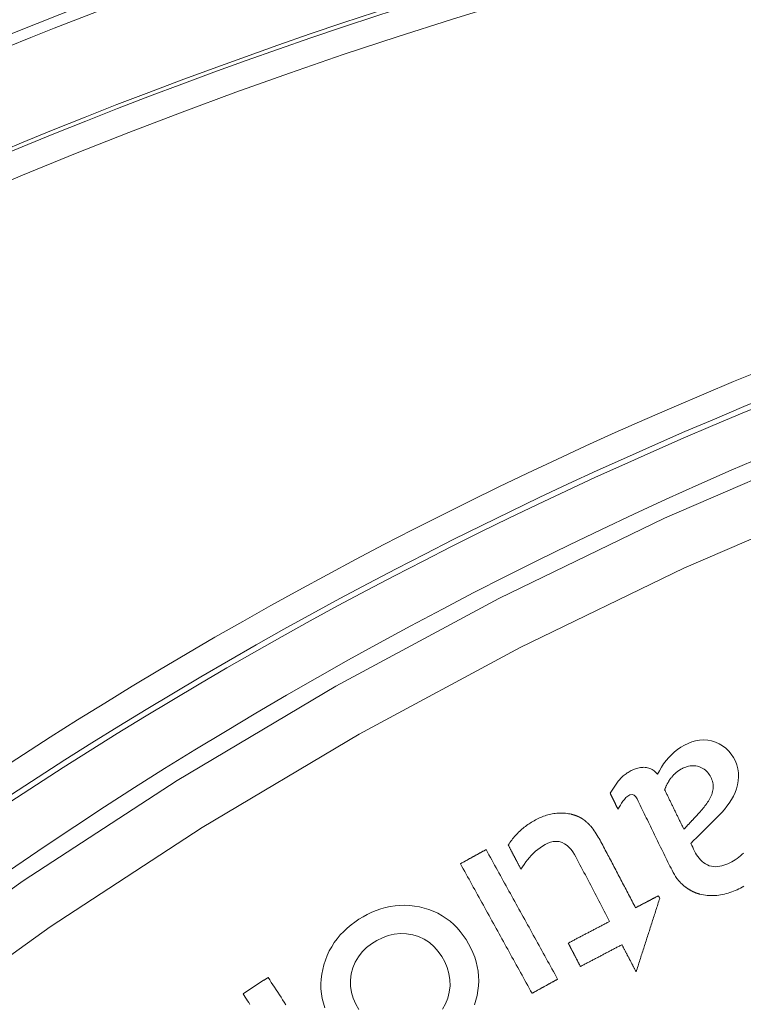
# Model space of a CAD drawing. Units: millimetres. Extents: x 61 to 584, y 54 to 840.
# Drawn here: x 287 to 301, y 235 to 254 of the extents above; entities that cross this region are included whole.
import ezdxf

# ---------------------------------------------------------------- set-up
doc = ezdxf.new("R2010")
doc.units = ezdxf.units.MM
doc.header["$LTSCALE"] = 12
doc.layers.add('1', color=7, linetype='Continuous')

msp = doc.modelspace()

# ---------------------------------------------------------------- linework, layer by layer
at = {"layer": '1', "color": 7, "linetype": 'Continuous', "lineweight": 13}
for points in [[(262.67177, 210.20808), (264.37924, 213.16717), (266.20652, 216.04231), (268.15294, 218.83396), (270.21844, 221.54214), (272.4037, 224.1664), (274.70209, 226.69754), (277.0935, 229.11478), (279.57561, 231.41869), (282.14757, 233.61036), (284.80903, 235.69022), (287.56014, 237.65808), (290.4015, 239.51319), (293.33426, 241.25412), (296.34522, 242.87124), (299.40566, 244.34997), (302.51415, 245.69186), (305.67026, 246.89814), (308.87381, 247.96929), (312.12491, 248.90503), (315.4239, 249.70438)], [(315.58167, 248.72798), (312.32303, 247.93627), (309.11171, 247.00978), (305.94738, 245.94945), (302.82996, 244.75558), (299.75959, 243.42766), (296.73673, 241.96447), (293.76293, 240.36455), (290.86698, 238.6426), (288.06133, 236.80783), (285.34487, 234.86165), (282.717, 232.8048), (280.17758, 230.63744), (277.72697, 228.35913), (275.36603, 225.96881), (273.09719, 223.46606), (270.94057, 220.87174), (268.90233, 218.19452), (266.98184, 215.43484), (265.17919, 212.59265), (263.49515, 209.66743)]]:
    msp.add_lwpolyline(points, dxfattribs=at)
at = {"layer": '1', "color": 7, "linetype": 'Continuous', "lineweight": 18}
for points in [[(299.88867, 238.34783), (299.94088, 238.39999), (299.9931, 238.45213), (300.04533, 238.50426), (300.09756, 238.5564), (300.14978, 238.60853), (300.202, 238.66068), (300.2542, 238.71284), (300.30639, 238.76501), (300.35855, 238.81721), (300.41068, 238.86944), (300.46151, 238.9227), (300.50999, 238.97785), (300.55588, 239.03508), (300.59886, 239.09464), (300.63856, 239.15683), (300.67457, 239.222), (300.70602, 239.28979), (300.73202, 239.35948), (300.75213, 239.4312), (300.76558, 239.50484), (300.77136, 239.57875), (300.76895, 239.65264), (300.75792, 239.72652), (300.73837, 239.79856), (300.71102, 239.8676), (300.67664, 239.93392), (300.63609, 239.99652), (300.58942, 240.05405), (300.53611, 240.10612), (300.47669, 240.15147), (300.41278, 240.18891), (300.34457, 240.21874), (300.27313, 240.24098), (300.20017, 240.25501), (300.12565, 240.26033), (300.05104, 240.25658), (299.97786, 240.24412), (299.90603, 240.2235), (299.83674, 240.19581), (299.77047, 240.16256), (299.70661, 240.1249), (299.64517, 240.0828), (299.5866, 240.03646), (299.53162, 239.98655), (299.48013, 239.93321), (299.432, 239.87658), (299.38716, 239.81683), (299.34586, 239.75471), (299.30798, 239.69051), (299.27328, 239.62439)], [(299.27328, 239.62439), (299.25882, 239.64157), (299.24354, 239.65788), (299.2274, 239.67325), (299.21033, 239.68763), (299.19225, 239.70092), (299.17321, 239.71296), (299.15347, 239.7235), (299.13307, 239.7325), (299.11199, 239.73994), (299.09026, 239.7458), (299.06816, 239.75001), (299.04596, 239.75261), (299.02363, 239.75369), (299.00118, 239.75333), (298.97874, 239.75162), (298.95654, 239.7487), (298.93462, 239.74467), (298.91295, 239.73964), (298.89149, 239.73368), (298.87023, 239.72688), (298.84915, 239.7193), (298.8283, 239.71101), (298.80779, 239.70213), (298.78759, 239.69271), (298.76773, 239.68274), (298.74824, 239.67213), (298.72915, 239.66088), (298.71045, 239.64896), (298.69215, 239.63639), (298.67425, 239.62314), (298.65675, 239.60922), (298.63967, 239.59462), (298.62313, 239.57944), (298.60722, 239.56378), (298.5919, 239.54763), (298.57714, 239.53105), (298.56285, 239.51409), (298.54894, 239.49683), (298.53536, 239.4793), (298.52207, 239.46154), (298.50903, 239.44359), (298.49622, 239.42545), (298.4836, 239.40716), (298.47117, 239.38872), (298.4589, 239.37015), (298.44678, 239.35147), (298.4348, 239.33268), (298.42296, 239.31381), (298.41125, 239.29485), (298.39965, 239.27582)], [(299.40582, 239.33948), (299.40961, 239.34955), (299.41351, 239.35957), (299.41752, 239.36954), (299.42163, 239.37947), (299.42585, 239.38934), (299.43018, 239.39916), (299.43462, 239.40893), (299.43918, 239.41864), (299.44386, 239.4283), (299.44865, 239.4379), (299.45357, 239.44745), (299.45861, 239.45694), (299.46378, 239.46637), (299.46908, 239.47573), (299.4745, 239.48502), (299.48004, 239.49422), (299.48571, 239.50333), (299.49149, 239.51235), (299.49739, 239.52126), (299.50341, 239.53007), (299.50955, 239.53877), (299.51582, 239.54737), (299.52221, 239.55587), (299.52872, 239.56426), (299.53537, 239.57255), (299.54215, 239.58072), (299.54905, 239.58879), (299.5561, 239.59675), (299.56327, 239.60459), (299.57058, 239.61232), (299.57804, 239.61994), (299.58563, 239.62744), (299.59336, 239.63482), (299.60124, 239.64208), (299.60927, 239.64922), (299.61744, 239.65624), (299.62575, 239.66312), (299.63417, 239.66985), (299.6427, 239.67641), (299.65134, 239.68281), (299.66008, 239.68906), (299.66892, 239.69514), (299.67786, 239.70106), (299.68691, 239.70681), (299.69606, 239.71241), (299.70532, 239.71785), (299.71467, 239.72313), (299.72413, 239.72826), (299.73369, 239.73322), (299.74335, 239.73803)], [(299.74335, 239.73803), (299.76846, 239.74947), (299.79402, 239.75948), (299.82006, 239.76795), (299.84661, 239.77477), (299.87372, 239.77979), (299.90123, 239.78286), (299.92868, 239.78384), (299.95606, 239.7827), (299.98335, 239.77943), (300.01051, 239.77401), (300.03706, 239.76659), (300.06287, 239.75731), (300.08796, 239.74613), (300.11226, 239.73297), (300.13546, 239.71793), (300.15723, 239.70122), (300.17759, 239.68291), (300.19661, 239.66301), (300.21423, 239.64166), (300.23025, 239.61928), (300.24474, 239.59603), (300.25782, 239.57199), (300.26955, 239.54718), (300.2798, 239.52155), (300.28834, 239.49527), (300.29497, 239.46865), (300.29963, 239.44167), (300.30227, 239.4143), (300.30281, 239.38661), (300.30123, 239.35912), (300.29763, 239.33195), (300.29209, 239.3051), (300.28467, 239.27854), (300.27552, 239.25245), (300.26494, 239.22709), (300.25318, 239.20237), (300.24041, 239.17818), (300.22678, 239.15444), (300.21241, 239.13108), (300.19738, 239.10808), (300.18178, 239.0854), (300.16572, 239.06307), (300.14926, 239.04107), (300.13243, 239.01937), (300.11528, 238.99792), (300.09782, 238.97672), (300.0801, 238.95575), (300.06211, 238.93498), (300.04389, 238.9144), (300.02546, 238.89399)], [(298.39965, 239.27582), (298.40253, 239.26989), (298.40542, 239.26396), (298.40831, 239.25803), (298.4112, 239.2521), (298.41409, 239.24617), (298.41697, 239.24024), (298.41986, 239.23431), (298.42275, 239.22838), (298.42563, 239.22245), (298.42852, 239.21652), (298.43141, 239.21059), (298.4343, 239.20466), (298.43718, 239.19873), (298.44007, 239.1928), (298.44296, 239.18687), (298.44585, 239.18094), (298.44873, 239.17501), (298.45162, 239.16908), (298.45451, 239.16315), (298.4574, 239.15722), (298.46028, 239.15129), (298.46317, 239.14536), (298.46606, 239.13943), (298.46895, 239.1335), (298.47183, 239.12757), (298.47472, 239.12164), (298.47761, 239.11571), (298.48049, 239.10978), (298.48338, 239.10385), (298.48627, 239.09792), (298.48916, 239.09199), (298.49204, 239.08606), (298.49493, 239.08013), (298.49782, 239.0742), (298.50071, 239.06827), (298.50359, 239.06234), (298.50648, 239.05641), (298.50937, 239.05048), (298.51225, 239.04455), (298.51514, 239.03862), (298.51803, 239.03269), (298.52092, 239.02676), (298.52381, 239.02084), (298.52669, 239.01491), (298.52958, 239.00898), (298.53247, 239.00305), (298.53535, 238.99712), (298.53824, 238.99119), (298.54113, 238.98526), (298.54402, 238.97933)], [(298.54402, 238.97933), (298.56546, 239.01713), (298.5878, 239.05436), (298.61121, 239.09088), (298.63596, 239.12655), (298.6625, 239.16104), (298.69128, 239.19355), (298.72333, 239.22281), (298.76053, 239.24568), (298.80305, 239.25347), (298.84347, 239.23792), (298.8741, 239.20699), (298.89697, 239.17023), (298.91602, 239.13148), (298.93493, 239.09266), (298.95383, 239.05384), (298.97273, 239.01501), (298.99164, 238.97619), (299.01054, 238.93736), (299.02945, 238.89854), (299.04835, 238.85972), (299.06726, 238.82089), (299.08616, 238.78207), (299.10506, 238.74324), (299.12397, 238.70442), (299.14287, 238.6656), (299.16178, 238.62677), (299.18068, 238.58795), (299.19959, 238.54912), (299.21849, 238.5103), (299.2374, 238.47147), (299.2563, 238.43265), (299.2752, 238.39383), (299.29411, 238.355), (299.31301, 238.31618), (299.33192, 238.27735), (299.35082, 238.23853), (299.36973, 238.19971), (299.38862, 238.16088), (299.40752, 238.12205), (299.42649, 238.08326), (299.44559, 238.04454), (299.46487, 238.00591), (299.48435, 237.96739), (299.50406, 237.92899), (299.52405, 237.89073), (299.54438, 237.85266), (299.56515, 237.81481), (299.5865, 237.77726), (299.60867, 237.74015), (299.63227, 237.70378)], [(299.76089, 238.61027), (299.75378, 238.62485), (299.74668, 238.63944), (299.73958, 238.65402), (299.73248, 238.66861), (299.72538, 238.68319), (299.71828, 238.69777), (299.71118, 238.71236), (299.70407, 238.72694), (299.69697, 238.74153), (299.68987, 238.75611), (299.68277, 238.7707), (299.67567, 238.78528), (299.66857, 238.79986), (299.66147, 238.81445), (299.65437, 238.82903), (299.64726, 238.84362), (299.64016, 238.8582), (299.63306, 238.87278), (299.62596, 238.88737), (299.61886, 238.90195), (299.61176, 238.91654), (299.60466, 238.93112), (299.59755, 238.94571), (299.59045, 238.96029), (299.58335, 238.97487), (299.57625, 238.98946), (299.56915, 239.00404), (299.56205, 239.01863), (299.55495, 239.03321), (299.54784, 239.04779), (299.54074, 239.06238), (299.53364, 239.07696), (299.52654, 239.09155), (299.51944, 239.10613), (299.51234, 239.12072), (299.50524, 239.1353), (299.49813, 239.14988), (299.49103, 239.16447), (299.48393, 239.17905), (299.47683, 239.19364), (299.46973, 239.20822), (299.46263, 239.2228), (299.45553, 239.23739), (299.44842, 239.25197), (299.44132, 239.26656), (299.43422, 239.28114), (299.42712, 239.29573), (299.42002, 239.31031), (299.41292, 239.32489), (299.40582, 239.33948)], [(297.68587, 238.88588), (297.65875, 238.892), (297.63156, 238.89724), (297.60432, 238.90158), (297.57702, 238.90503), (297.54966, 238.90758), (297.52224, 238.90923), (297.49476, 238.90997), (297.46722, 238.9098), (297.43961, 238.90872), (297.41194, 238.90672), (297.38425, 238.9038), (297.35674, 238.89999), (297.32947, 238.89534), (297.30242, 238.88985), (297.27558, 238.88356), (297.24897, 238.87648), (297.22256, 238.86863), (297.19635, 238.86004), (297.17034, 238.85074), (297.14453, 238.84072), (297.1189, 238.83002), (297.09353, 238.8187), (297.06852, 238.80681), (297.04387, 238.79439), (297.01952, 238.7815), (296.99546, 238.76818), (296.97167, 238.75444), (296.94817, 238.74027), (296.92496, 238.72566), (296.90203, 238.71061), (296.8794, 238.69511), (296.85706, 238.67917), (296.83502, 238.66276), (296.81329, 238.6459), (296.79187, 238.62857), (296.77075, 238.61077), (296.74995, 238.59248), (296.72947, 238.57373), (296.70939, 238.55456), (296.68974, 238.535), (296.67055, 238.51508), (296.65179, 238.4948), (296.63347, 238.47415), (296.61559, 238.45313), (296.59814, 238.43175), (296.58112, 238.41001), (296.56453, 238.38791), (296.54838, 238.36545), (296.53265, 238.34263), (296.51734, 238.31945)], [(297.86764, 238.81517), (297.86424, 238.81712), (297.86083, 238.81904), (297.8574, 238.82095), (297.85397, 238.82284), (297.85052, 238.82471), (297.84707, 238.82655), (297.8436, 238.82838), (297.84012, 238.83018), (297.83663, 238.83196), (297.83313, 238.83372), (297.82962, 238.83546), (297.8261, 238.83718), (297.82257, 238.83887), (297.81902, 238.84055), (297.81547, 238.8422), (297.81191, 238.84383), (297.80834, 238.84544), (297.80476, 238.84702), (297.80116, 238.84859), (297.79756, 238.85013), (297.79395, 238.85165), (297.79033, 238.85315), (297.7867, 238.85462), (297.78306, 238.85607), (297.77941, 238.85751), (297.77575, 238.85891), (297.77209, 238.8603), (297.76841, 238.86166), (297.76473, 238.863), (297.76105, 238.86431), (297.75735, 238.86561), (297.75365, 238.86688), (297.74995, 238.86812), (297.74623, 238.86935), (297.74251, 238.87055), (297.73878, 238.87173), (297.73505, 238.87288), (297.7313, 238.87402), (297.72755, 238.87513), (297.7238, 238.87622), (297.72003, 238.87728), (297.71626, 238.87833), (297.71249, 238.87935), (297.7087, 238.88035), (297.70491, 238.88132), (297.70112, 238.88228), (297.69732, 238.88321), (297.69351, 238.88412), (297.68969, 238.88501), (297.68587, 238.88588)], [(300.02546, 238.89399), (300.02017, 238.88832), (300.01488, 238.88264), (300.00959, 238.87697), (300.00429, 238.87129), (299.999, 238.86562), (299.99371, 238.85994), (299.98842, 238.85427), (299.98313, 238.84859), (299.97784, 238.84292), (299.97254, 238.83725), (299.96725, 238.83157), (299.96196, 238.8259), (299.95667, 238.82022), (299.95138, 238.81455), (299.94609, 238.80887), (299.9408, 238.8032), (299.9355, 238.79753), (299.93021, 238.79185), (299.92492, 238.78618), (299.91963, 238.7805), (299.91434, 238.77483), (299.90905, 238.76915), (299.90376, 238.76348), (299.89846, 238.7578), (299.89317, 238.75213), (299.88788, 238.74646), (299.88259, 238.74078), (299.8773, 238.73511), (299.87201, 238.72943), (299.86672, 238.72376), (299.86142, 238.71808), (299.85613, 238.71241), (299.85084, 238.70673), (299.84555, 238.70106), (299.84026, 238.69539), (299.83497, 238.68971), (299.82968, 238.68404), (299.82438, 238.67836), (299.81909, 238.67269), (299.8138, 238.66701), (299.80851, 238.66134), (299.80322, 238.65567), (299.79793, 238.64999), (299.79264, 238.64432), (299.78734, 238.63864), (299.78205, 238.63297), (299.77676, 238.62729), (299.77147, 238.62162), (299.76618, 238.61594), (299.76089, 238.61027)], [(298.04199, 238.66507), (298.03886, 238.66847), (298.03572, 238.67186), (298.03257, 238.67524), (298.0294, 238.6786), (298.02623, 238.68196), (298.02304, 238.6853), (298.01984, 238.68864), (298.01663, 238.69196), (298.01341, 238.69527), (298.01017, 238.69857), (298.00692, 238.70185), (298.00366, 238.70512), (298.00039, 238.70838), (297.9971, 238.71162), (297.9938, 238.71485), (297.99048, 238.71806), (297.98715, 238.72126), (297.98381, 238.72445), (297.98045, 238.72761), (297.97708, 238.73077), (297.97369, 238.7339), (297.97028, 238.73702), (297.96686, 238.74013), (297.96343, 238.74321), (297.95998, 238.74628), (297.95651, 238.74933), (297.95302, 238.75236), (297.94952, 238.75537), (297.946, 238.75836), (297.94247, 238.76133), (297.93891, 238.76428), (297.93534, 238.76721), (297.93175, 238.77011), (297.92814, 238.77299), (297.92452, 238.77584), (297.92087, 238.77867), (297.91721, 238.78147), (297.91353, 238.78424), (297.90983, 238.78699), (297.90611, 238.78971), (297.90236, 238.7924), (297.8986, 238.79506), (297.89481, 238.79769), (297.89101, 238.80029), (297.88717, 238.80285), (297.88332, 238.80539), (297.87944, 238.80789), (297.87553, 238.81035), (297.8716, 238.81278), (297.86764, 238.81517)], [(298.86859, 237.16125), (298.85263, 237.19168), (298.83667, 237.2221), (298.82071, 237.25253), (298.80475, 237.28296), (298.78879, 237.31338), (298.77283, 237.34381), (298.75687, 237.37423), (298.74091, 237.40466), (298.72495, 237.43509), (298.70899, 237.46551), (298.69302, 237.49594), (298.67706, 237.52637), (298.6611, 237.55679), (298.64514, 237.58722), (298.62918, 237.61765), (298.61322, 237.64807), (298.59726, 237.6785), (298.5813, 237.70892), (298.56534, 237.73935), (298.54938, 237.76978), (298.53342, 237.8002), (298.51746, 237.83063), (298.5015, 237.86106), (298.48554, 237.89148), (298.46957, 237.92191), (298.45361, 237.95233), (298.43765, 237.98276), (298.42169, 238.01319), (298.40573, 238.04361), (298.38977, 238.07404), (298.37381, 238.10447), (298.35785, 238.13489), (298.34189, 238.16532), (298.32593, 238.19575), (298.30996, 238.22617), (298.29396, 238.25657), (298.27784, 238.28692), (298.26157, 238.31718), (298.24514, 238.34734), (298.22853, 238.37739), (298.21172, 238.40732), (298.19469, 238.4371), (298.17739, 238.46672), (298.15979, 238.49615), (298.14184, 238.52536), (298.12344, 238.55429), (298.10449, 238.58287), (298.08482, 238.611), (298.06417, 238.63852), (298.04199, 238.66507)], [(296.51734, 238.31945), (296.52203, 238.31051), (296.52672, 238.30158), (296.53141, 238.29264), (296.5361, 238.2837), (296.54079, 238.27476), (296.54548, 238.26582), (296.55016, 238.25688), (296.55485, 238.24794), (296.55954, 238.23901), (296.56423, 238.23007), (296.56892, 238.22113), (296.57361, 238.21219), (296.5783, 238.20325), (296.58299, 238.19431), (296.58767, 238.18538), (296.59236, 238.17644), (296.59705, 238.1675), (296.60174, 238.15856), (296.60643, 238.14962), (296.61112, 238.14068), (296.61581, 238.13174), (296.6205, 238.12281), (296.62519, 238.11387), (296.62987, 238.10493), (296.63456, 238.09599), (296.63925, 238.08705), (296.64394, 238.07811), (296.64863, 238.06917), (296.65332, 238.06024), (296.65801, 238.0513), (296.6627, 238.04236), (296.66739, 238.03342), (296.67208, 238.02448), (296.67676, 238.01554), (296.68145, 238.0066), (296.68614, 237.99767), (296.69083, 237.98873), (296.69552, 237.97979), (296.70021, 237.97085), (296.7049, 237.96191), (296.70959, 237.95297), (296.71428, 237.94404), (296.71896, 237.9351), (296.72365, 237.92616), (296.72834, 237.91722), (296.73303, 237.90828), (296.73772, 237.89934), (296.74241, 237.8904), (296.7471, 237.88147), (296.75179, 237.87253)], [(296.75179, 237.87253), (296.78037, 237.9182), (296.81016, 237.9628), (296.84127, 238.00626), (296.87377, 238.0485), (296.90777, 238.08942), (296.94338, 238.12893), (296.98074, 238.16691), (297.01999, 238.20324), (297.0613, 238.23777), (297.10481, 238.27031), (297.15014, 238.30032), (297.19717, 238.32754), (297.24609, 238.35136), (297.29674, 238.37003), (297.3493, 238.38234), (297.40362, 238.38673), (297.45758, 238.38174), (297.51001, 238.36689), (297.55879, 238.34313), (297.60339, 238.31193), (297.64328, 238.27541), (297.67925, 238.23464), (297.71144, 238.19113), (297.74033, 238.14578), (297.76654, 238.09894), (297.7915, 238.0514), (297.81643, 238.00384), (297.84137, 237.95629), (297.86631, 237.90875), (297.89125, 237.8612), (297.9162, 237.81365), (297.94114, 237.7661), (297.96608, 237.71856), (297.99102, 237.67101), (298.01596, 237.62346), (298.04091, 237.57591), (298.06585, 237.52836), (298.09079, 237.48082), (298.11573, 237.43327), (298.14068, 237.38572), (298.16562, 237.33817), (298.19056, 237.29063), (298.2155, 237.24308), (298.24044, 237.19553), (298.26539, 237.14798), (298.29033, 237.10044), (298.31527, 237.05289), (298.34021, 237.00534), (298.36515, 236.95779), (298.3901, 236.91024)], [(300.8596, 238.17098), (300.832, 238.14361), (300.80332, 238.11741), (300.7735, 238.09243), (300.74252, 238.0687), (300.71032, 238.04626), (300.67717, 238.02533), (300.64329, 238.00606), (300.60871, 237.98841), (300.57347, 237.9723), (300.53754, 237.95779), (300.50082, 237.9451), (300.4632, 237.9345), (300.4246, 237.92636), (300.38561, 237.92118), (300.34643, 237.91934), (300.30705, 237.92123), (300.2681, 237.92718), (300.23038, 237.93726), (300.19391, 237.9515), (300.15889, 237.96986), (300.1262, 237.99169), (300.09577, 238.0166), (300.06752, 238.04423), (300.04167, 238.07378), (300.01804, 238.10493), (299.99633, 238.13747), (299.97631, 238.17121), (299.95782, 238.20603), (299.94047, 238.24145), (299.92321, 238.27691), (299.90594, 238.31237), (299.88867, 238.34783)], [(296.10748, 238.23514), (296.09803, 238.22991), (296.08857, 238.22468), (296.07911, 238.21945), (296.06965, 238.21423), (296.06019, 238.209), (296.05074, 238.20377), (296.04128, 238.19854), (296.03182, 238.19331), (296.02236, 238.18809), (296.0129, 238.18286), (296.00344, 238.17763), (295.99399, 238.1724), (295.98453, 238.16718), (295.97507, 238.16195), (295.96561, 238.15672), (295.95615, 238.15149), (295.9467, 238.14627), (295.93724, 238.14104), (295.92778, 238.13581), (295.91832, 238.13058), (295.90886, 238.12536), (295.8994, 238.12013), (295.88995, 238.1149), (295.88049, 238.10967), (295.87103, 238.10445), (295.86157, 238.09922), (295.85211, 238.09399), (295.84265, 238.08876), (295.8332, 238.08353), (295.82374, 238.07831), (295.81428, 238.07308), (295.80482, 238.06785), (295.79536, 238.06262), (295.78591, 238.0574), (295.77645, 238.05217), (295.76699, 238.04694), (295.75753, 238.04171), (295.74807, 238.03649), (295.73862, 238.03126), (295.72916, 238.02603), (295.7197, 238.0208), (295.71024, 238.01558), (295.70078, 238.01035), (295.69133, 238.00512), (295.68187, 237.99989), (295.67241, 237.99467), (295.66295, 237.98944), (295.65349, 237.98421), (295.64403, 237.97898), (295.63458, 237.97375)], [(297.42948, 235.84329), (297.40304, 235.89113), (297.3766, 235.93897), (297.35016, 235.9868), (297.32372, 236.03464), (297.29728, 236.08248), (297.27084, 236.13031), (297.2444, 236.17815), (297.21796, 236.22599), (297.19152, 236.27382), (297.16508, 236.32166), (297.13864, 236.3695), (297.1122, 236.41733), (297.08576, 236.46517), (297.05932, 236.51301), (297.03288, 236.56085), (297.00644, 236.60868), (296.98, 236.65652), (296.95356, 236.70436), (296.92712, 236.75219), (296.90068, 236.80003), (296.87424, 236.84787), (296.8478, 236.8957), (296.82136, 236.94354), (296.79492, 236.99138), (296.76848, 237.03921), (296.74204, 237.08705), (296.7156, 237.13489), (296.68916, 237.18272), (296.66272, 237.23056), (296.63628, 237.2784), (296.60984, 237.32624), (296.5834, 237.37407), (296.55696, 237.42191), (296.53052, 237.46975), (296.50408, 237.51758), (296.47764, 237.56542), (296.4512, 237.61326), (296.42476, 237.66109), (296.39832, 237.70893), (296.37188, 237.75677), (296.34544, 237.8046), (296.319, 237.85244), (296.29256, 237.90028), (296.26612, 237.94811), (296.23968, 237.99595), (296.21324, 238.04379), (296.1868, 238.09163), (296.16036, 238.13946), (296.13392, 238.1873), (296.10748, 238.23514)], [(295.63458, 237.97375), (295.66102, 237.92592), (295.68746, 237.87808), (295.7139, 237.83024), (295.74033, 237.78241), (295.76677, 237.73457), (295.79321, 237.68673), (295.81966, 237.6389), (295.84609, 237.59106), (295.87253, 237.54322), (295.89898, 237.49539), (295.92542, 237.44755), (295.95186, 237.39971), (295.9783, 237.35188), (296.00473, 237.30404), (296.03117, 237.2562), (296.05761, 237.20836), (296.08405, 237.16053), (296.11049, 237.11269), (296.13693, 237.06485), (296.16337, 237.01702), (296.18981, 236.96918), (296.21625, 236.92134), (296.24269, 236.87351), (296.26913, 236.82567), (296.29557, 236.77783), (296.32201, 236.73), (296.34845, 236.68216), (296.37489, 236.63432), (296.40133, 236.58649), (296.42777, 236.53865), (296.45421, 236.49081), (296.48065, 236.44297), (296.50709, 236.39514), (296.53353, 236.3473), (296.55997, 236.29946), (296.58641, 236.25163), (296.61285, 236.20379), (296.63929, 236.15595), (296.66573, 236.10812), (296.69217, 236.06028), (296.71861, 236.01244), (296.74505, 235.96461), (296.77149, 235.91677), (296.79793, 235.86893), (296.82437, 235.8211), (296.85081, 235.77326), (296.87725, 235.72542), (296.90369, 235.67758), (296.93013, 235.62975), (296.95657, 235.58191)], [(299.63227, 237.70378), (299.63534, 237.69946), (299.63845, 237.69517), (299.64159, 237.6909), (299.64477, 237.68666), (299.64798, 237.68245), (299.65122, 237.67826), (299.6545, 237.6741), (299.65781, 237.66997), (299.66116, 237.66587), (299.66453, 237.66179), (299.66794, 237.65774), (299.67138, 237.65371), (299.67485, 237.64972), (299.67836, 237.64575), (299.68189, 237.6418), (299.68545, 237.63789), (299.68905, 237.634), (299.69267, 237.63014), (299.69632, 237.6263), (299.7, 237.62249), (299.70371, 237.61871), (299.70745, 237.61496), (299.71122, 237.61124), (299.71501, 237.60754), (299.71883, 237.60387), (299.72267, 237.60022), (299.72654, 237.59661), (299.73044, 237.59302), (299.73436, 237.58946), (299.7383, 237.58593), (299.74227, 237.58243), (299.74626, 237.57895), (299.75027, 237.5755), (299.75431, 237.57208), (299.75836, 237.56869), (299.76244, 237.56532), (299.76654, 237.56198), (299.77066, 237.55867), (299.7748, 237.55538), (299.77896, 237.55212), (299.78314, 237.54889), (299.78735, 237.54568), (299.79157, 237.5425), (299.79581, 237.53934), (299.80007, 237.53621), (299.80436, 237.53311), (299.80866, 237.53002), (299.81298, 237.52696), (299.81732, 237.52393), (299.82168, 237.52092)], [(300.05225, 237.41386), (300.087, 237.40531), (300.12187, 237.39826), (300.15685, 237.3927), (300.19194, 237.38859), (300.22713, 237.38592), (300.26244, 237.38466), (300.29785, 237.38479), (300.33337, 237.3863), (300.36899, 237.38915), (300.40452, 237.39331), (300.43972, 237.3987), (300.47458, 237.40525), (300.50913, 237.41291), (300.54338, 237.42161), (300.57735, 237.43133), (300.61104, 237.44201), (300.64446, 237.45361), (300.67763, 237.46611), (300.71057, 237.47944), (300.74327, 237.4936), (300.77567, 237.50849), (300.80768, 237.52404), (300.83928, 237.54017), (300.87049, 237.55689)], [(299.28987, 237.38224), (299.28144, 237.37782), (299.27302, 237.3734), (299.26459, 237.36898), (299.25617, 237.36456), (299.24774, 237.36014), (299.23932, 237.35572), (299.23089, 237.3513), (299.22246, 237.34688), (299.21404, 237.34246), (299.20561, 237.33804), (299.19719, 237.33362), (299.18876, 237.3292), (299.18034, 237.32478), (299.17191, 237.32036), (299.16348, 237.31594), (299.15506, 237.31152), (299.14663, 237.3071), (299.13821, 237.30268), (299.12978, 237.29826), (299.12136, 237.29384), (299.11293, 237.28942), (299.10451, 237.285), (299.09608, 237.28058), (299.08766, 237.27616), (299.07923, 237.27174), (299.0708, 237.26732), (299.06238, 237.2629), (299.05395, 237.25848), (299.04553, 237.25406), (299.0371, 237.24965), (299.02868, 237.24523), (299.02025, 237.24081), (299.01183, 237.23639), (299.0034, 237.23197), (298.99498, 237.22755), (298.98655, 237.22313), (298.97812, 237.21871), (298.9697, 237.21429), (298.96127, 237.20987), (298.95285, 237.20545), (298.94442, 237.20103), (298.936, 237.19661), (298.92757, 237.19219), (298.91915, 237.18777), (298.91072, 237.18335), (298.9023, 237.17893), (298.89387, 237.17451), (298.88544, 237.17009), (298.87702, 237.16567), (298.86859, 237.16125)], [(299.31471, 237.33488), (299.31421, 237.33583), (299.31372, 237.33678), (299.31322, 237.33772), (299.31272, 237.33867), (299.31222, 237.33962), (299.31173, 237.34056), (299.31123, 237.34151), (299.31073, 237.34246), (299.31024, 237.34341), (299.30974, 237.34435), (299.30924, 237.3453), (299.30875, 237.34625), (299.30825, 237.34719), (299.30775, 237.34814), (299.30726, 237.34909), (299.30676, 237.35004), (299.30626, 237.35098), (299.30577, 237.35193), (299.30527, 237.35288), (299.30477, 237.35382), (299.30428, 237.35477), (299.30378, 237.35572), (299.30328, 237.35667), (299.30278, 237.35761), (299.30229, 237.35856), (299.30179, 237.35951), (299.3013, 237.36045), (299.3008, 237.3614), (299.3003, 237.36235), (299.2998, 237.3633), (299.29931, 237.36424), (299.29881, 237.36519), (299.29831, 237.36614), (299.29782, 237.36708), (299.29732, 237.36803), (299.29682, 237.36898), (299.29633, 237.36993), (299.29583, 237.37087), (299.29533, 237.37182), (299.29484, 237.37277), (299.29434, 237.37371), (299.29384, 237.37466), (299.29335, 237.37561), (299.29285, 237.37656), (299.29235, 237.3775), (299.29186, 237.37845), (299.29136, 237.3794), (299.29086, 237.38034), (299.29037, 237.38129), (299.28987, 237.38224)], [(299.82168, 237.52092), (299.82593, 237.51808), (299.8302, 237.51526), (299.83449, 237.51246), (299.83878, 237.50968), (299.8431, 237.50693), (299.84742, 237.5042), (299.85176, 237.50149), (299.85611, 237.49881), (299.86048, 237.49615), (299.86487, 237.49351), (299.86927, 237.4909), (299.87368, 237.48832), (299.87811, 237.48576), (299.88255, 237.48323), (299.88701, 237.48073), (299.89148, 237.47825), (299.89597, 237.4758), (299.90047, 237.47338), (299.90499, 237.47098), (299.90952, 237.46862), (299.91407, 237.46628), (299.91863, 237.46398), (299.92321, 237.4617), (299.9278, 237.45946), (299.93241, 237.45725), (299.93704, 237.45506), (299.94168, 237.45292), (299.94633, 237.4508), (299.951, 237.44872), (299.95569, 237.44667), (299.96038, 237.44466), (299.9651, 237.44268), (299.96982, 237.44074), (299.97456, 237.43884), (299.97931, 237.43697), (299.98408, 237.43515), (299.98885, 237.43336), (299.99364, 237.43161), (299.99845, 237.4299), (300.00326, 237.42823), (300.0081, 237.4266), (300.01294, 237.42502), (300.0178, 237.42347), (300.02268, 237.42197), (300.02757, 237.42051), (300.03247, 237.41909), (300.03739, 237.41771), (300.04233, 237.41638), (300.04728, 237.4151), (300.05225, 237.41386)], [(295.91975, 235.45473), (295.94128, 235.54255), (295.9572, 235.631), (295.9673, 235.72009), (295.97135, 235.80985), (295.96908, 235.90031), (295.96038, 235.99036), (295.94542, 236.07891), (295.92441, 236.16601), (295.89751, 236.25171), (295.8649, 236.33605), (295.82713, 236.41828), (295.78487, 236.49783), (295.73844, 236.57487), (295.68777, 236.64937), (295.63253, 236.72111), (295.573, 236.78911), (295.50953, 236.85264), (295.44197, 236.91157), (295.37022, 236.96576), (295.29419, 237.01504), (295.21506, 237.0586), (295.13355, 237.09626), (295.04974, 237.12827), (294.96374, 237.15485), (294.8757, 237.17618), (294.7869, 237.1921), (294.6977, 237.20241), (294.60811, 237.20697), (294.5181, 237.20563), (294.42776, 237.19825), (294.33852, 237.18493), (294.2508, 237.16593), (294.16455, 237.14147), (294.07973, 237.11173), (293.99627, 237.07692), (293.91492, 237.0376), (293.83617, 236.9944), (293.75977, 236.9477), (293.68566, 236.89759), (293.614, 236.84382), (293.54496, 236.78615), (293.47879, 236.72429), (293.41656, 236.65884), (293.35878, 236.5901), (293.30553, 236.51798), (293.25693, 236.44242), (293.21308, 236.36333), (293.17435, 236.28123), (293.14107, 236.19699), (293.11308, 236.11068)], [(298.87865, 235.9789), (298.88737, 236.00602), (298.89609, 236.03314), (298.90482, 236.06026), (298.91354, 236.08738), (298.92226, 236.1145), (298.93098, 236.14162), (298.9397, 236.16874), (298.94842, 236.19586), (298.95714, 236.22298), (298.96586, 236.2501), (298.97458, 236.27722), (298.98331, 236.30434), (298.99203, 236.33146), (299.00075, 236.35858), (299.00947, 236.3857), (299.01819, 236.41282), (299.02691, 236.43994), (299.03563, 236.46706), (299.04435, 236.49417), (299.05308, 236.52129), (299.0618, 236.54841), (299.07052, 236.57553), (299.07924, 236.60265), (299.08796, 236.62977), (299.09668, 236.65689), (299.1054, 236.68401), (299.11412, 236.71113), (299.12284, 236.73825), (299.13157, 236.76537), (299.14029, 236.79249), (299.14901, 236.81961), (299.15773, 236.84673), (299.16645, 236.87385), (299.17517, 236.90097), (299.18389, 236.92809), (299.19261, 236.95521), (299.20133, 236.98233), (299.21006, 237.00945), (299.21878, 237.03657), (299.2275, 237.06369), (299.23622, 237.09081), (299.24494, 237.11793), (299.25366, 237.14504), (299.26238, 237.17216), (299.2711, 237.19928), (299.27983, 237.2264), (299.28855, 237.25352), (299.29727, 237.28064), (299.30599, 237.30776), (299.31471, 237.33488)], [(298.3901, 236.91024), (298.37478, 236.90221), (298.35947, 236.89418), (298.34416, 236.88615), (298.32885, 236.87812), (298.31354, 236.87008), (298.29823, 236.86205), (298.28291, 236.85402), (298.2676, 236.84599), (298.25229, 236.83795), (298.23698, 236.82992), (298.22167, 236.82189), (298.20635, 236.81386), (298.19104, 236.80583), (298.17573, 236.79779), (298.16042, 236.78976), (298.14511, 236.78173), (298.1298, 236.7737), (298.11448, 236.76567), (298.09917, 236.75763), (298.08386, 236.7496), (298.06855, 236.74157), (298.05323, 236.73354), (298.03792, 236.7255), (298.02261, 236.71747), (298.0073, 236.70944), (297.99199, 236.70141), (297.97668, 236.69338), (297.96136, 236.68534), (297.94605, 236.67731), (297.93074, 236.66928), (297.91543, 236.66125), (297.90012, 236.65321), (297.8848, 236.64518), (297.86949, 236.63715), (297.85418, 236.62912), (297.83887, 236.62109), (297.82356, 236.61305), (297.80825, 236.60502), (297.79293, 236.59699), (297.77762, 236.58896), (297.76231, 236.58093), (297.747, 236.57289), (297.73169, 236.56486), (297.71637, 236.55683), (297.70106, 236.5488), (297.68575, 236.54076), (297.67044, 236.53273), (297.65513, 236.5247), (297.63982, 236.51667), (297.6245, 236.50864)], [(293.75626, 235.28522), (293.70042, 235.38445), (293.65518, 235.48949), (293.62282, 235.5997), (293.60557, 235.71247), (293.60431, 235.8275), (293.619, 235.94084), (293.64852, 236.05153), (293.69238, 236.15752), (293.74998, 236.25585), (293.82109, 236.3462), (293.90286, 236.42624), (293.99354, 236.49643), (294.09104, 236.55715), (294.19334, 236.6082), (294.30102, 236.64832), (294.41242, 236.6751), (294.52601, 236.68695), (294.64104, 236.68303), (294.75354, 236.66367), (294.86314, 236.62968), (294.96685, 236.58114), (295.06219, 236.51869), (295.14873, 236.44285), (295.22434, 236.35692), (295.28986, 236.2625), (295.3455, 236.1622), (295.39035, 236.05704), (295.42279, 235.94656), (295.44056, 235.83357), (295.4428, 235.71906), (295.4293, 235.60479), (295.40118, 235.49399), (295.35838, 235.38708), (295.30148, 235.28803)], [(297.6245, 236.50864), (297.62903, 236.50001), (297.63355, 236.49139), (297.63807, 236.48277), (297.6426, 236.47414), (297.64712, 236.46552), (297.65164, 236.4569), (297.65617, 236.44828), (297.66069, 236.43965), (297.66521, 236.43103), (297.66973, 236.42241), (297.67426, 236.41379), (297.67878, 236.40516), (297.6833, 236.39654), (297.68783, 236.38792), (297.69235, 236.37929), (297.69688, 236.37067), (297.7014, 236.36205), (297.70592, 236.35343), (297.71044, 236.3448), (297.71497, 236.33618), (297.71949, 236.32756), (297.72402, 236.31893), (297.72854, 236.31031), (297.73306, 236.30169), (297.73758, 236.29307), (297.74211, 236.28444), (297.74663, 236.27582), (297.75115, 236.2672), (297.75568, 236.25857), (297.7602, 236.24995), (297.76472, 236.24133), (297.76925, 236.23271), (297.77377, 236.22408), (297.77829, 236.21546), (297.78282, 236.20684), (297.78734, 236.19822), (297.79186, 236.18959), (297.79639, 236.18097), (297.80091, 236.17235), (297.80543, 236.16372), (297.80996, 236.1551), (297.81448, 236.14648), (297.819, 236.13786), (297.82353, 236.12923), (297.82805, 236.12061), (297.83257, 236.11199), (297.8371, 236.10336), (297.84162, 236.09474), (297.84614, 236.08612), (297.85067, 236.0775)], [(297.85067, 236.0775), (297.86598, 236.08553), (297.88129, 236.09356), (297.8966, 236.10159), (297.91191, 236.10962), (297.92723, 236.11766), (297.94254, 236.12569), (297.95785, 236.13372), (297.97316, 236.14175), (297.98847, 236.14979), (298.00378, 236.15782), (298.0191, 236.16585), (298.03441, 236.17388), (298.04972, 236.18191), (298.06503, 236.18995), (298.08034, 236.19798), (298.09566, 236.20601), (298.11097, 236.21404), (298.12628, 236.22207), (298.14159, 236.23011), (298.1569, 236.23814), (298.17222, 236.24617), (298.18753, 236.2542), (298.20284, 236.26224), (298.21815, 236.27027), (298.23346, 236.2783), (298.24878, 236.28633), (298.26409, 236.29436), (298.2794, 236.3024), (298.29471, 236.31043), (298.31002, 236.31846), (298.32533, 236.32649), (298.34065, 236.33453), (298.35596, 236.34256), (298.37127, 236.35059), (298.38658, 236.35862), (298.40189, 236.36665), (298.41721, 236.37469), (298.43252, 236.38272), (298.44783, 236.39075), (298.46314, 236.39878), (298.47845, 236.40681), (298.49377, 236.41485), (298.50908, 236.42288), (298.52439, 236.43091), (298.5397, 236.43894), (298.55501, 236.44698), (298.57033, 236.45501), (298.58564, 236.46304), (298.60095, 236.47107), (298.61626, 236.4791)], [(298.61626, 236.4791), (298.62151, 236.4691), (298.62676, 236.4591), (298.632, 236.44909), (298.63725, 236.43909), (298.6425, 236.42908), (298.64775, 236.41908), (298.65299, 236.40908), (298.65824, 236.39907), (298.66349, 236.38907), (298.66874, 236.37906), (298.67399, 236.36906), (298.67923, 236.35906), (298.68448, 236.34905), (298.68973, 236.33905), (298.69498, 236.32904), (298.70023, 236.31904), (298.70547, 236.30904), (298.71072, 236.29903), (298.71597, 236.28903), (298.72122, 236.27902), (298.72647, 236.26902), (298.73171, 236.25902), (298.73696, 236.24901), (298.74221, 236.23901), (298.74746, 236.229), (298.7527, 236.219), (298.75795, 236.209), (298.7632, 236.19899), (298.76845, 236.18899), (298.7737, 236.17898), (298.77894, 236.16898), (298.78419, 236.15898), (298.78944, 236.14897), (298.79469, 236.13897), (298.79993, 236.12896), (298.80518, 236.11896), (298.81043, 236.10896), (298.81568, 236.09895), (298.82093, 236.08895), (298.82617, 236.07894), (298.83142, 236.06894), (298.83667, 236.05894), (298.84192, 236.04893), (298.84717, 236.03893), (298.85241, 236.02892), (298.85766, 236.01892), (298.86291, 236.00891), (298.86816, 235.99891), (298.8734, 235.98891), (298.87865, 235.9789)], [(293.11308, 236.11068), (293.09042, 236.02288), (293.07344, 235.93437), (293.0624, 235.84512), (293.05759, 235.75509), (293.0593, 235.66428), (293.06768, 235.57406), (293.08254, 235.48532), (293.10371, 235.39801), (293.13102, 235.31209)], [(292.08239, 235.87605), (292.07314, 235.87001), (292.06388, 235.86397), (292.05462, 235.85793), (292.04536, 235.8519), (292.03611, 235.84586), (292.02685, 235.83982), (292.01759, 235.83379), (292.00833, 235.82775), (291.99908, 235.82171), (291.98982, 235.81568), (291.98056, 235.80964), (291.9713, 235.8036), (291.96205, 235.79757), (291.95279, 235.79153), (291.94353, 235.78549), (291.93428, 235.77946), (291.92502, 235.77342), (291.91576, 235.76738), (291.9065, 235.76135), (291.89725, 235.75531), (291.88799, 235.74927), (291.87873, 235.74324), (291.86947, 235.7372), (291.86022, 235.73116), (291.85096, 235.72513), (291.8417, 235.71909), (291.83244, 235.71305), (291.82319, 235.70701), (291.81393, 235.70098), (291.80467, 235.69494), (291.79541, 235.6889), (291.78616, 235.68287), (291.7769, 235.67683), (291.76764, 235.67079), (291.75838, 235.66476), (291.74913, 235.65872), (291.73987, 235.65268), (291.73061, 235.64665), (291.72136, 235.64061), (291.7121, 235.63457), (291.70284, 235.62854), (291.69358, 235.6225), (291.68433, 235.61646), (291.67507, 235.61043), (291.66581, 235.60439), (291.65655, 235.59835), (291.6473, 235.59232), (291.63804, 235.58628), (291.62878, 235.58024), (291.61952, 235.57421)], [(292.4108, 235.37243), (292.38095, 235.41821), (292.35109, 235.464), (292.32124, 235.50978), (292.29138, 235.55556), (292.26153, 235.60135), (292.23167, 235.64713), (292.20182, 235.69291), (292.17196, 235.7387), (292.1421, 235.78448), (292.11225, 235.83026), (292.08239, 235.87605)], [(296.95657, 235.58191), (296.96603, 235.58714), (296.97549, 235.59237), (296.98495, 235.59759), (296.99441, 235.60282), (297.00386, 235.60805), (297.01332, 235.61328), (297.02278, 235.6185), (297.03224, 235.62373), (297.04169, 235.62896), (297.05115, 235.63419), (297.06061, 235.63941), (297.07007, 235.64464), (297.07953, 235.64987), (297.08899, 235.6551), (297.09844, 235.66033), (297.1079, 235.66555), (297.11736, 235.67078), (297.12682, 235.67601), (297.13628, 235.68124), (297.14573, 235.68646), (297.15519, 235.69169), (297.16465, 235.69692), (297.17411, 235.70215), (297.18357, 235.70737), (297.19303, 235.7126), (297.20248, 235.71783), (297.21194, 235.72306), (297.2214, 235.72828), (297.23086, 235.73351), (297.24032, 235.73874), (297.24977, 235.74397), (297.25923, 235.74919), (297.26869, 235.75442), (297.27815, 235.75965), (297.28761, 235.76488), (297.29707, 235.77011), (297.30652, 235.77533), (297.31598, 235.78056), (297.32544, 235.78579), (297.3349, 235.79102), (297.34436, 235.79624), (297.35382, 235.80147), (297.36327, 235.8067), (297.37273, 235.81193), (297.38219, 235.81715), (297.39165, 235.82238), (297.40111, 235.82761), (297.41056, 235.83284), (297.42002, 235.83806), (297.42948, 235.84329)], [(291.61952, 235.57421), (291.64085, 235.54151), (291.66217, 235.50881), (291.68349, 235.47611), (291.70482, 235.44341), (291.72614, 235.41071), (291.74746, 235.37801)], [(295.89267, 235.36794), (295.91975, 235.45473)]]:
    msp.add_lwpolyline(points, dxfattribs=at)
for centre, radius, start, end in [((323, 165.25261), 93.0527, 39.727332, 140.272668), ((323, 165.25261), 94.79056, 104.583129, 140.280468), ((323, 165.25261), 94.98619, 105.469452, 140.222329), ((331.87506, 171.4709), 81.10041, 43.168782, 150.57375), ((331.87506, 171.4709), 81.00002, 43.097137, 150.694004), ((332.5602, 171.88135), 80, 29.190171, 151.047089)]:
    msp.add_arc(centre, radius, start, end, dxfattribs=at)
at = {"layer": '1', "color": 7, "linetype": 'Continuous', "lineweight": 13}
for centre, radius, start, end in [((323, 165.25261), 92.98271, 39.70609, 140.29391), ((323, 165.25261), 92.48279, 39.705637, 205.349518), ((323, 165.25261), 95.48611, 105.469452, 140.222247), ((331.87506, 171.4709), 81.60039, 43.168798, 150.57375)]:
    msp.add_arc(centre, radius, start, end, dxfattribs=at)

doc.saveas('drawing.dxf')
